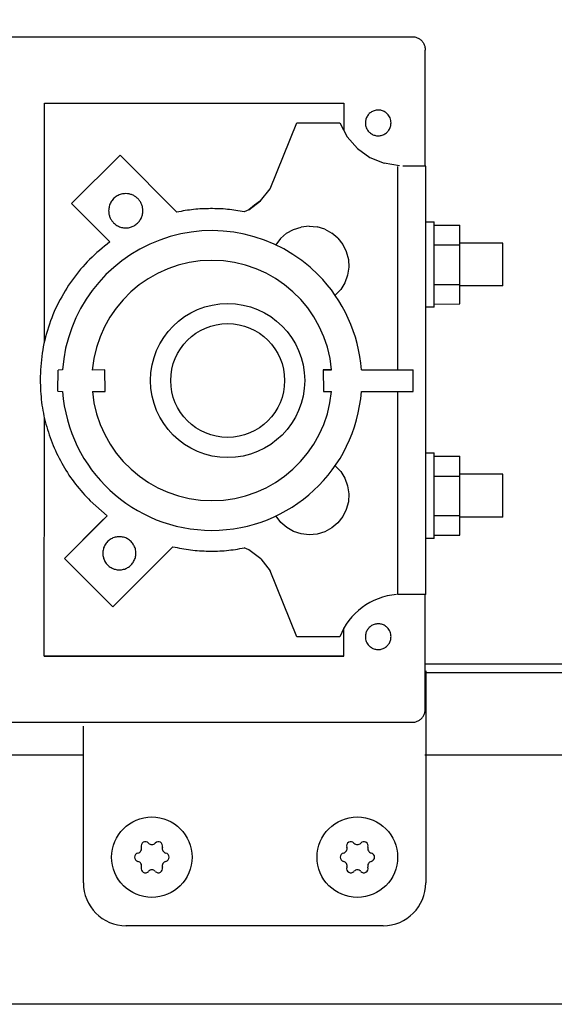
# Model space of a CAD drawing. Units: millimetres. Extents: x 16248 to 33635, y -30539 to -20060.
# Drawn here: x 20488 to 20550, y -21591 to -21476 of the extents above; entities that cross this region are included whole.
import ezdxf

# ---------------------------------------------------------------- set-up
doc = ezdxf.new("R2010")
doc.units = ezdxf.units.MM
doc.layers.add('1', color=7, linetype='Continuous')
doc.styles.add('CONVERTER_18', font='txt.shx', dxfattribs={"width": 0.9})
doc.dimstyles.new('ME10_DIM_25', dxfattribs={"dimtxt": 74.75, "dimasz": 74.75, "dimexe": 24.375, "dimexo": 16.25, "dimgap": 29.25, "dimtad": 1, "dimdec": 0, "dimdsep": 46, "dimtxsty": 'CONVERTER_18', "dimsah": 1, "dimcen": 0.09, "dimclrd": 6, "dimclre": 6, "dimclrt": 3, "dimadec": 0, "dimazin": 0, "dimtfac": 1, "dimtdec": 4, "dimtix": 1, "dimtmove": 0, "dimatfit": 3, "dimfxl": 1, "dimtolj": 1, "dimtzin": 0, "dimarcsym": 0})

# ---------------------------------------------------------------- blocks, each defined once
blk = doc.blocks.new('*D18')
at = {"layer": '1', "color": 6, "linetype": 'Continuous'}
for p, q in [((19607.94, -21545.9), (19607.94, -20997.58)), ((22307.94, -21545.9), (22307.94, -20997.58)), ((22307.94, -21021.96), (19607.94, -21021.96))]:
    blk.add_line(p, q, dxfattribs=at)
at = {"layer": '1', "color": 6}
for points in [[(19682.69, -21012.12), (19682.69, -21031.8), (19607.94, -21021.96)], [(22233.19, -21031.8), (22233.19, -21012.12), (22307.94, -21021.96)]]:
    blk.add_solid(points, dxfattribs=at)
at = {"layer": '1', "color": 3, "insert": (20874.92, -20992.33), "char_height": 74.75, "attachment_point": 7, "rotation": 0.0001, "line_spacing_factor": 0.454545, "style": 'CONVERTER_18'}
blk.add_mtext('2700', dxfattribs=at)

msp = doc.modelspace()

# ---------------------------------------------------------------- linework, layer by layer
at = {"color": 1, "linetype": 'Continuous'}
for p, q in [((20416.75, -21478.36), (20533.89, -21478.36)), ((20535.39, -21493.44), (20535.39, -21479.92)), ((20535.09, -21493.43), (20535.27, -21493.44)), ((20535.27, -21493.44), (20535.39, -21493.44)), ((20535.45, -21493.49), (20535.39, -21493.44)), ((20535.45, -21543.49), (20535.45, -21493.49)), ((20535.39, -21543.49), (20535.2, -21543.49)), ((20535.45, -21543.49), (20535.39, -21543.49)), ((20535.39, -21556.92), (20535.39, -21543.49)), ((20416.79, -21558.42), (20533.89, -21558.42)), ((20530.46, -21582.18), (20500.42, -21582.18))]:
    msp.add_line(p, q, dxfattribs=at)
at = {"color": 6, "linetype": 'Continuous'}
for p, q in [((20490.9, -21486.12), (20525.9, -21486.12)), ((20490.9, -21514.04), (20490.9, -21486.12)), ((20525.9, -21486.12), (20525.9, -21489.35)), ((20517.26, -21496.13), (20520.4, -21488.43)), ((20520.4, -21488.43), (20525.41, -21488.43)), ((20525.41, -21488.43), (20526.26, -21490.04)), ((20526.26, -21490.04), (20527.46, -21491.4)), ((20527.46, -21491.4), (20528.93, -21492.45)), ((20499.74, -21492.21), (20494.07, -21497.85)), ((20506.38, -21498.84), (20499.74, -21492.21)), ((20528.93, -21492.45), (20530.61, -21493.14)), ((20532.4, -21493.43), (20530.61, -21493.14)), ((20532.2, -21517.26), (20532.2, -21493.5)), ((20532.77, -21493.44), (20533.38, -21493.43)), ((20533.38, -21493.43), (20533.9, -21493.43)), ((20533.9, -21493.43), (20534.41, -21493.43)), ((20534.41, -21493.43), (20534.8, -21493.43)), ((20534.8, -21493.43), (20535.09, -21493.43)), ((20516.16, -21497.51), (20517.26, -21496.13)), ((20514.77, -21498.59), (20516.16, -21497.51)), ((20516.16, -21497.51), (20515.46, -21498.04)), ((20494.07, -21497.85), (20498.55, -21502.33)), ((20514.77, -21498.59), (20514.25, -21498.81)), ((20515.46, -21498.04), (20514.77, -21498.59)), ((20535.44, -21499.96), (20536.44, -21499.96)), ((20519.2, -21501.32), (20520.01, -21500.86)), ((20520.01, -21500.86), (20520.91, -21500.59)), ((20521.83, -21500.49), (20520.91, -21500.59)), ((20521.83, -21500.49), (20522.76, -21500.58)), ((20523.65, -21500.85), (20522.76, -21500.58)), ((20523.65, -21500.85), (20524.47, -21501.3)), ((20536.44, -21500.36), (20539.44, -21500.36)), ((20539.45, -21502.68), (20539.44, -21500.36)), ((20518.5, -21501.93), (20517.94, -21502.68)), ((20519.2, -21501.32), (20518.5, -21501.93)), ((20525.18, -21501.9), (20524.47, -21501.3)), ((20525.18, -21501.9), (20525.75, -21502.63)), ((20525.75, -21502.63), (20526.17, -21503.46)), ((20526.17, -21503.46), (20526.41, -21504.36)), ((20536.45, -21502.68), (20539.45, -21502.68)), ((20544.44, -21502.46), (20539.44, -21502.46)), ((20539.45, -21507.28), (20539.45, -21502.68)), ((20526.41, -21504.36), (20526.46, -21505.29)), ((20526.46, -21505.29), (20526.32, -21506.21)), ((20526.32, -21506.21), (20526.01, -21507.09)), ((20525.52, -21507.88), (20524.88, -21508.56)), ((20526.01, -21507.09), (20525.52, -21507.88)), ((20536.45, -21507.28), (20539.45, -21507.28)), ((20539.44, -21509.56), (20539.45, -21507.28)), ((20544.44, -21507.46), (20539.44, -21507.46)), ((20536.44, -21509.96), (20535.44, -21509.96)), ((20536.44, -21509.59), (20539.44, -21509.56)), ((20492.48, -21519.76), (20492.51, -21517.29)), ((20493.03, -21517.26), (20492.51, -21517.29)), ((20497.98, -21517.26), (20496.5, -21517.29)), ((20498.01, -21519.79), (20497.98, -21517.26)), ((20523.48, -21517.26), (20523.51, -21519.79)), ((20524.46, -21517.26), (20523.48, -21517.26)), ((20523.48, -21517.26), (20524.43, -21517.26)), ((20527.94, -21517.26), (20533.98, -21517.26)), ((20533.99, -21519.79), (20533.98, -21517.26)), ((20492.48, -21519.76), (20493.03, -21519.79)), ((20496.51, -21519.79), (20498.01, -21519.79)), ((20523.51, -21519.79), (20524.45, -21519.79)), ((20527.94, -21519.79), (20533.99, -21519.79)), ((20532.2, -21543.5), (20532.2, -21519.79)), ((20490.89, -21550.72), (20490.9, -21522.83)), ((20535.44, -21526.96), (20536.44, -21526.96)), ((20536.44, -21527.36), (20539.44, -21527.36)), ((20539.45, -21529.68), (20539.44, -21527.36)), ((20524.88, -21528.46), (20525.52, -21529.14)), ((20525.52, -21529.14), (20526.01, -21529.93)), ((20526.01, -21529.93), (20526.32, -21530.81)), ((20536.45, -21529.68), (20539.45, -21529.68)), ((20544.44, -21529.46), (20539.44, -21529.46)), ((20539.45, -21534.28), (20539.45, -21529.68)), ((20526.32, -21530.81), (20526.46, -21531.73)), ((20526.46, -21531.73), (20526.41, -21532.66)), ((20496.27, -21532.58), (20498.23, -21534.3)), ((20526.41, -21532.66), (20526.17, -21533.56)), ((20498.23, -21534.3), (20493.25, -21539.28)), ((20498.23, -21534.3), (20497.51, -21535)), ((20518.51, -21535.08), (20517.96, -21534.37)), ((20525.75, -21534.39), (20525.18, -21535.12)), ((20526.17, -21533.56), (20525.75, -21534.39)), ((20536.45, -21534.28), (20539.45, -21534.28)), ((20539.44, -21536.56), (20539.45, -21534.28)), ((20544.44, -21534.46), (20539.44, -21534.46)), ((20493.25, -21539.28), (20497.51, -21535)), ((20519.21, -21535.69), (20518.51, -21535.08)), ((20520.02, -21536.15), (20519.21, -21535.69)), ((20524.47, -21535.72), (20523.65, -21536.17)), ((20525.18, -21535.12), (20524.47, -21535.72)), ((20520.91, -21536.43), (20520.02, -21536.15)), ((20521.83, -21536.53), (20520.91, -21536.43)), ((20522.76, -21536.44), (20521.83, -21536.53)), ((20523.65, -21536.17), (20522.76, -21536.44)), ((20536.44, -21536.56), (20539.44, -21536.56)), ((20498.91, -21544.93), (20505.92, -21537.92)), ((20514.77, -21538.28), (20514.25, -21538.06)), ((20536.44, -21536.96), (20535.44, -21536.96)), ((20516.17, -21539.35), (20514.77, -21538.28)), ((20493.25, -21539.28), (20498.91, -21544.93)), ((20516.17, -21539.35), (20517.27, -21540.73)), ((20520.41, -21548.43), (20517.27, -21540.73)), ((20532.33, -21543.5), (20532.2, -21543.5)), ((20532.47, -21543.5), (20532.33, -21543.5)), ((20532.83, -21543.5), (20532.47, -21543.5)), ((20533.43, -21543.5), (20532.83, -21543.5)), ((20533.99, -21543.5), (20533.43, -21543.5)), ((20534.49, -21543.49), (20533.99, -21543.5)), ((20534.89, -21543.49), (20534.49, -21543.49)), ((20535.2, -21543.49), (20534.89, -21543.49)), ((20525.89, -21550.72), (20525.89, -21547.41)), ((20525.41, -21548.43), (20520.41, -21548.43)), ((20525.89, -21550.72), (20490.89, -21550.72)), ((20490.89, -21550.72), (20496.71, -21550.72)), ((20496.71, -21550.72), (20525.89, -21550.72))]:
    msp.add_line(p, q, dxfattribs=at)
for centre, radius, start, end in [((20502.7, -21572.86), 0.495, 120, 197.4092), ((20502.7, -21572.86), 0.495, 42.5908, 120), ((20503.46, -21572.17), 0.537, 222.5908, 317.4092), ((20504.22, -21572.86), 0.495, 60, 137.4092), ((20504.22, -21572.86), 0.495, 342.5908, 60), ((20526.7, -21572.86), 0.495, 120, 197.4092), ((20526.7, -21572.86), 0.495, 42.5908, 120), ((20527.46, -21572.17), 0.537, 222.5908, 317.4092), ((20528.22, -21572.86), 0.495, 60, 137.4092), ((20528.22, -21572.86), 0.495, 342.5908, 60), ((20501.94, -21574.18), 0.495, 102.5908, 180), ((20501.72, -21573.17), 0.537, 282.5908, 17.4092), ((20505.21, -21573.17), 0.537, 162.5908, 257.4092), ((20504.98, -21574.18), 0.495, 0, 77.4092), ((20525.94, -21574.18), 0.495, 102.5908, 180), ((20525.72, -21573.17), 0.537, 282.5908, 17.4092), ((20529.21, -21573.17), 0.537, 162.5908, 257.4092), ((20528.98, -21574.18), 0.495, 0, 77.4092), ((20501.94, -21574.18), 0.495, 180, 257.4092), ((20501.72, -21575.19), 0.537, 342.5908, 77.4092), ((20505.21, -21575.19), 0.537, 102.5908, 197.4092), ((20504.98, -21574.18), 0.495, 282.5908, 0), ((20525.94, -21574.18), 0.495, 180, 257.4092), ((20525.72, -21575.19), 0.537, 342.5908, 77.4092), ((20529.21, -21575.19), 0.537, 102.5908, 197.4092), ((20528.98, -21574.18), 0.495, 282.5908, 0), ((20502.7, -21575.5), 0.495, 162.5908, 240), ((20502.7, -21575.5), 0.495, 240, 317.4092), ((20503.46, -21576.19), 0.537, 42.5908, 137.4092), ((20504.22, -21575.5), 0.495, 222.5908, 300), ((20504.22, -21575.5), 0.495, 300, 17.4092), ((20526.7, -21575.5), 0.495, 162.5908, 240), ((20526.7, -21575.5), 0.495, 240, 317.4092), ((20527.46, -21576.19), 0.537, 42.5908, 137.4092), ((20528.22, -21575.5), 0.495, 222.5908, 300), ((20528.22, -21575.5), 0.495, 300, 17.4092)]:
    msp.add_arc(centre, radius, start, end, dxfattribs=at)
at = {"color": 1, "linetype": 'Continuous'}
for points in [[(20533.89, -21478.36), (20534.28, -21478.41), (20534.64, -21478.56), (20534.95, -21478.8), (20535.19, -21479.11), (20535.34, -21479.48), (20535.39, -21479.92)], [(20533.89, -21558.42), (20534.28, -21558.37), (20534.64, -21558.22), (20534.95, -21557.98), (20535.19, -21557.67), (20535.34, -21557.31), (20535.39, -21556.92)]]:
    msp.add_spline(points, degree=3, dxfattribs=at)
at = {"color": 6, "linetype": 'Continuous'}
for points in [[(20530.96, -21487.36), (20530.6, -21487.1), (20530.19, -21486.95), (20529.75, -21486.93), (20529.32, -21487.04), (20528.94, -21487.26), (20528.65, -21487.59), (20528.46, -21487.99), (20528.4, -21488.42)], [(20530.96, -21487.36), (20530.6, -21487.1), (20530.19, -21486.95), (20529.75, -21486.93), (20529.32, -21487.04), (20528.94, -21487.26), (20528.65, -21487.59), (20528.46, -21487.99), (20528.4, -21488.42)], [(20531.4, -21488.42), (20531.37, -21488.13), (20531.28, -21487.85), (20531.14, -21487.59), (20530.96, -21487.36)], [(20528.4, -21488.42), (20528.43, -21488.72), (20528.51, -21489), (20528.65, -21489.26), (20528.84, -21489.49)], [(20528.4, -21488.42), (20528.43, -21488.72), (20528.51, -21489), (20528.65, -21489.26), (20528.84, -21489.49)], [(20528.84, -21489.49), (20529.19, -21489.75), (20529.6, -21489.9), (20530.04, -21489.92), (20530.47, -21489.81), (20530.85, -21489.58), (20531.14, -21489.26), (20531.33, -21488.86), (20531.4, -21488.42)], [(20500.41, -21496.68), (20499.89, -21496.75), (20499.41, -21496.95), (20498.99, -21497.27), (20498.68, -21497.69), (20498.48, -21498.17), (20498.41, -21498.68)], [(20501.82, -21497.27), (20501.52, -21497.02), (20501.17, -21496.84), (20500.8, -21496.72), (20500.41, -21496.68)], [(20502.41, -21498.68), (20502.37, -21498.29), (20502.26, -21497.92), (20502.07, -21497.57), (20501.82, -21497.27)], [(20498.41, -21498.68), (20498.45, -21499.08), (20498.56, -21499.45), (20498.74, -21499.8), (20498.99, -21500.1)], [(20498.99, -21500.1), (20499.36, -21500.39), (20499.79, -21500.59), (20500.25, -21500.68), (20500.72, -21500.66), (20501.17, -21500.53), (20501.58, -21500.3), (20501.93, -21499.98), (20502.19, -21499.59), (20502.35, -21499.15), (20502.41, -21498.68)], [(20514.25, -21498.81), (20512.29, -21498.52), (20510.31, -21498.44), (20508.34, -21498.54), (20506.38, -21498.84)], [(20514.25, -21498.81), (20512.29, -21498.52), (20510.31, -21498.44), (20508.34, -21498.54), (20506.38, -21498.84)], [(20536.45, -21504.98), (20536.45, -21504), (20536.45, -21503.06), (20536.45, -21502.2), (20536.45, -21501.44), (20536.45, -21500.81), (20536.44, -21500.36), (20536.44, -21500.13), (20536.44, -21499.96)], [(20498.55, -21502.33), (20496.19, -21504.37), (20494.18, -21506.75), (20492.56, -21509.41), (20491.37, -21512.29), (20490.65, -21515.33), (20490.41, -21518.43)], [(20498.55, -21502.33), (20496.19, -21504.37), (20494.18, -21506.75), (20492.56, -21509.41), (20491.37, -21512.29), (20490.65, -21515.33), (20490.41, -21518.43)], [(20544.45, -21504.97), (20544.45, -21504.32), (20544.44, -21503.72), (20544.44, -21503.2), (20544.44, -21502.8), (20544.44, -21502.61), (20544.44, -21502.46)], [(20536.44, -21509.96), (20536.44, -21509.81), (20536.44, -21509.59), (20536.45, -21509.12), (20536.45, -21508.51), (20536.45, -21507.75), (20536.45, -21506.89), (20536.45, -21505.95), (20536.45, -21504.98)], [(20544.44, -21507.46), (20544.44, -21507.32), (20544.44, -21507.13), (20544.44, -21506.74), (20544.44, -21506.22), (20544.45, -21505.62), (20544.45, -21504.97)], [(20490.41, -21518.43), (20490.58, -21521.05), (20491.09, -21523.61), (20491.93, -21526.09), (20493.09, -21528.43), (20494.54, -21530.61), (20496.27, -21532.58)], [(20490.41, -21518.43), (20490.58, -21521.05), (20491.09, -21523.61), (20491.93, -21526.09), (20493.09, -21528.43), (20494.54, -21530.61), (20496.27, -21532.58)], [(20536.45, -21531.98), (20536.45, -21531), (20536.45, -21530.06), (20536.45, -21529.2), (20536.45, -21528.44), (20536.45, -21527.81), (20536.44, -21527.36), (20536.44, -21527.13), (20536.44, -21526.96)], [(20544.45, -21531.97), (20544.45, -21531.32), (20544.44, -21530.72), (20544.44, -21530.2), (20544.44, -21529.8), (20544.44, -21529.61), (20544.44, -21529.46)], [(20536.44, -21536.96), (20536.44, -21536.8), (20536.44, -21536.56), (20536.45, -21536.12), (20536.45, -21535.51), (20536.45, -21534.75), (20536.45, -21533.89), (20536.45, -21532.95), (20536.45, -21531.98)], [(20544.44, -21534.46), (20544.44, -21534.32), (20544.44, -21534.13), (20544.44, -21533.73), (20544.44, -21533.22), (20544.45, -21532.62), (20544.45, -21531.97)], [(20499.66, -21536.75), (20499.16, -21536.81), (20498.69, -21537.01), (20498.29, -21537.32), (20497.98, -21537.72), (20497.79, -21538.18), (20497.72, -21538.68)], [(20501.59, -21538.68), (20501.53, -21538.18), (20501.33, -21537.72), (20501.03, -21537.32), (20500.63, -21537.01), (20500.16, -21536.81), (20499.66, -21536.75)], [(20505.92, -21537.92), (20507.98, -21538.29), (20510.08, -21538.43), (20512.17, -21538.36), (20514.25, -21538.06)], [(20497.72, -21538.68), (20497.79, -21539.19), (20497.98, -21539.65), (20498.29, -21540.05), (20498.69, -21540.36), (20499.16, -21540.56), (20499.66, -21540.62), (20500.16, -21540.56), (20500.63, -21540.36), (20501.03, -21540.05), (20501.33, -21539.65), (20501.53, -21539.19), (20501.59, -21538.68)], [(20530.96, -21547.36), (20530.6, -21547.1), (20530.19, -21546.95), (20529.75, -21546.93), (20529.32, -21547.04), (20528.94, -21547.26), (20528.65, -21547.59), (20528.46, -21547.99), (20528.4, -21548.42)], [(20530.96, -21547.36), (20530.6, -21547.1), (20530.19, -21546.95), (20529.75, -21546.93), (20529.32, -21547.04), (20528.94, -21547.26), (20528.65, -21547.59), (20528.46, -21547.99), (20528.4, -21548.42)], [(20528.4, -21548.42), (20528.43, -21548.72), (20528.51, -21549), (20528.65, -21549.26), (20528.84, -21549.48)], [(20528.4, -21548.42), (20528.43, -21548.72), (20528.51, -21549), (20528.65, -21549.26), (20528.84, -21549.48)], [(20528.84, -21549.48), (20529.19, -21549.75), (20529.6, -21549.9), (20530.04, -21549.92), (20530.47, -21549.81), (20530.85, -21549.58), (20531.14, -21549.26), (20531.33, -21548.86), (20531.4, -21548.42)], [(20531.4, -21548.42), (20531.37, -21548.13), (20531.28, -21547.85), (20531.14, -21547.59), (20530.96, -21547.36)]]:
    msp.add_spline(points, degree=3, dxfattribs=at)
at = {"layer": '1', "color": 3, "linetype": 'Continuous'}
msp.add_line((20535.29, -21551.61), (22297.39, -21551.61), dxfattribs=at)
at = {"layer": '1', "color": 6, "linetype": 'Continuous'}
for p, q in [((20535.29, -21552.61), (22298.05, -21552.61)), ((20245.69, -21562.21), (20495.46, -21562.21)), ((20535.36, -21562.21), (22263.69, -21562.21)), ((20886.94, -21591.36), (19652.19, -21591.36))]:
    msp.add_line(p, q, dxfattribs=at)
at = {"layer": '1', "color": 1, "linetype": 'Continuous'}
for p, q in [((20535.46, -21552.41), (20535.46, -21577.18)), ((20495.46, -21577.18), (20495.46, -21558.86))]:
    msp.add_line(p, q, dxfattribs=at)
at = {"layer": '1', "color": 6, "linetype": 'Continuous'}
for centre, radius in [((20512.31, -21518.51), 9), ((20512.31, -21518.51), 6.65), ((20503.46, -21574.18), 4.7), ((20527.46, -21574.18), 4.7)]:
    msp.add_circle(centre, radius, dxfattribs=at)
for centre, radius, start, end in [((20510.48, -21518.51), 17.5, 44.8701, 175.905), ((20510.48, -21518.51), 14.03, 5.1106, 175.0096), ((20510.48, -21518.51), 17.5, 4.0957, 44.8701), ((20510.48, -21518.51), 17.5, 184.1846, 355.8119), ((20510.48, -21518.51), 14.03, 185.2269, 270), ((20510.48, -21518.51), 14.03, 270, 354.7738), ((20532.69, -21551.29), 7.82, 94.9129, 158.6024)]:
    msp.add_arc(centre, radius, start, end, dxfattribs=at)
at = {"layer": '1', "color": 1, "linetype": 'Continuous'}
for centre, start, end in [((20500.46, -21577.18), 180, 270), ((20530.46, -21577.18), 270, 0)]:
    msp.add_arc(centre, 5, start, end, dxfattribs=at)

# ---------------------------------------------------------------- dimensions: what is measured, and where the dimension line sits
at = {"layer": '1'}
dim = msp.add_linear_dim(base=(22307.94, -21021.96), p1=(19607.94, -21562.15), p2=(22307.94, -21562.15), dimstyle='ME10_DIM_25', dxfattribs=at)
dim.commit()
dim.dimension.update_dxf_attribs({"geometry": '*D18', "text_midpoint": (20957.94, -20964.25), "text_rotation": 0.0001})

doc.saveas('drawing.dxf')
